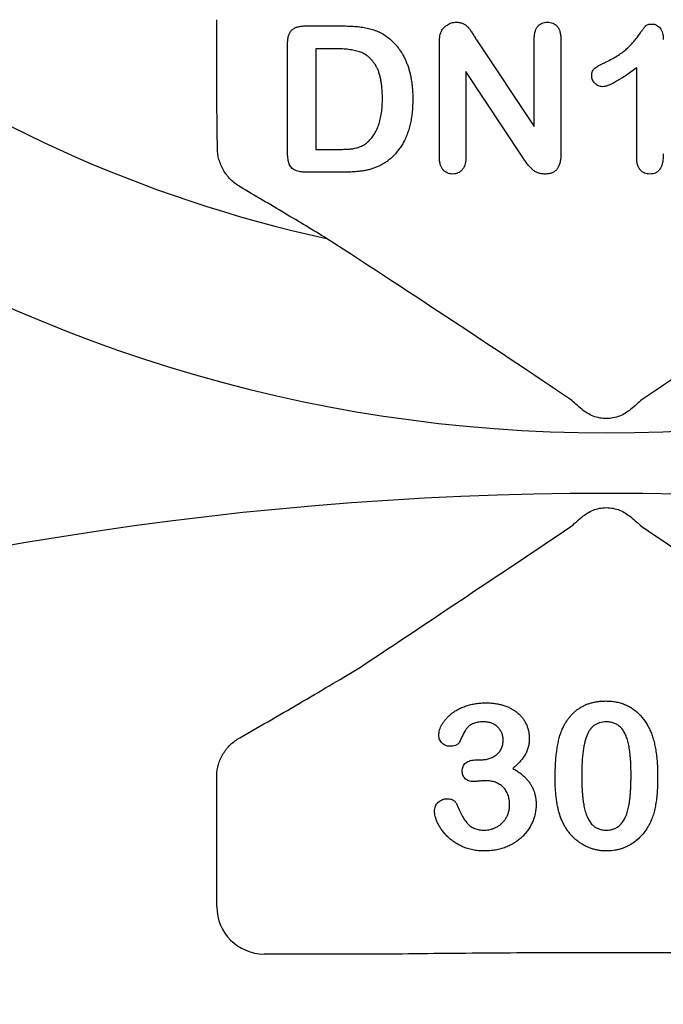
# Model space of a CAD drawing. Units: inches. Extents: x 18811 to 43146, y 7360 to 37080.
# Drawn here: x 34983 to 35049, y 32964 to 33064 of the extents above; entities that cross this region are included whole.
import ezdxf

# ---------------------------------------------------------------- set-up
doc = ezdxf.new("R2010")
doc.units = ezdxf.units.IN
doc.header["$LTSCALE"] = 0.25
doc.header["$MEASUREMENT"] = 0
doc.layers.add('HD', color=7, linetype='Continuous')

msp = doc.modelspace()

# ---------------------------------------------------------------- linework, layer by layer
at = {"layer": 'HD'}
for p, q in [((35003.3183, 33055.3755), (35003.3183, 33064.1798)), ((35012.3247, 33063.5395), (35016.302, 33063.5395)), ((35010.5436, 33050.7411), (35010.5436, 33061.6856)), ((35026.053, 33050.1565), (35026.053, 33061.728)), ((35029.8516, 33062.1066), (35035.7464, 33053.2644)), ((35035.7464, 33053.2644), (35035.7464, 33062.1884)), ((35038.4606, 33062.1884), (35038.4606, 33050.3928)), ((35013.4516, 33061.213), (35013.4516, 33050.938)), ((35015.4811, 33061.213), (35013.4516, 33061.213)), ((35028.7672, 33058.8866), (35028.7672, 33050.1474)), ((35034.5166, 33050.1989), (35028.7672, 33058.8866)), ((35046.2153, 33050.0596), (35046.2153, 33059.2744)), ((35013.4516, 33050.938), (35015.781, 33050.938)), ((35016.405, 33048.6116), (35012.461, 33048.6116)), ((35029.8516, 32988.6003), (35030.2696, 32988.6003)), ((35003.3183, 32973.6137), (35003.3183, 32986.4902)), ((35022.2444, 32968.7736), (35008.1584, 32968.7736))]:
    msp.add_line(p, q, dxfattribs=at)
msp.add_circle((35040.9345, 32734.0228), 432.7488, dxfattribs=at)
for centre, radius, start, end in [((35043.1134, 33173.5066), 151.517, 202.178948, 337.821052), ((35043.1134, 33173.5066), 134.7276, 208.966748, 257.753898), ((35043.1134, 32664.6028), 351.2012, 331.35635, 208.643652)]:
    msp.add_arc(centre, radius, start, end, dxfattribs=at)
msp.add_ellipse((35008.1717, 32973.627), major_axis=(-3.4365, -3.4365), ratio=0.99726469, start_param=5.49915667, end_param=7.06721394, dxfattribs=at)
for points, knots in [([(35010.5436, 33061.6856), (35010.5482, 33061.8375), (35010.5568, 33062.1214), (35010.6347, 33062.5147), (35010.7614, 33062.8453), (35010.9532, 33063.1098), (35011.209, 33063.3079), (35011.5257, 33063.4467), (35011.9058, 33063.5264), (35012.1789, 33063.5349), (35012.3247, 33063.5395)], [0, 0, 0, 0, 0.15299165, 0.28597145, 0.40243312, 0.50730375, 0.61097649, 0.72489606, 0.8531056, 1, 1, 1, 1]), ([(35016.302, 33063.5395), (35016.5515, 33063.5359), (35017.0329, 33063.529), (35017.727, 33063.4789), (35018.3652, 33063.3907), (35018.9557, 33063.2728), (35019.5067, 33063.1011), (35020.0284, 33062.8736), (35020.5239, 33062.5812), (35020.8262, 33062.3425), (35020.9791, 33062.2218)], [0, 0, 0, 0, 0.1506352, 0.29063593, 0.41988361, 0.53945537, 0.65380396, 0.76764595, 0.88245359, 1, 1, 1, 1]), ([(35026.2105, 33062.8852), (35026.2443, 33062.9593), (35026.3117, 33063.1075), (35026.4596, 33063.3037), (35026.6284, 33063.4866), (35026.8321, 33063.6373), (35027.0519, 33063.7654), (35027.2849, 33063.8601), (35027.5285, 33063.9169), (35027.6935, 33063.9237), (35027.7766, 33063.9272)], [0, 0, 0, 0, 0.12257509, 0.24471434, 0.36857839, 0.49679309, 0.62503492, 0.75142829, 0.87480469, 1, 1, 1, 1]), ([(35027.7766, 33063.9272), (35027.9008, 33063.9223), (35028.1336, 33063.913), (35028.4547, 33063.8058), (35028.728, 33063.6486), (35028.9643, 33063.434), (35029.1878, 33063.1689), (35029.3949, 33062.8419), (35029.6192, 33062.4828), (35029.7729, 33062.2339), (35029.8516, 33062.1066)], [0, 0, 0, 0, 0.12711933, 0.23837196, 0.34392211, 0.44906334, 0.56466444, 0.6993645, 0.84621649, 1, 1, 1, 1]), ([(35035.7464, 33062.1884), (35035.751, 33062.325), (35035.7595, 33062.5809), (35035.8242, 33062.9396), (35035.9377, 33063.2439), (35036.0985, 33063.4938), (35036.2984, 33063.6893), (35036.5344, 33063.8281), (35036.802, 33063.9132), (35036.9908, 33063.9224), (35037.0883, 33063.9272)], [0, 0, 0, 0, 0.16488965, 0.30884566, 0.4381396, 0.55447571, 0.66484453, 0.77253408, 0.88243722, 1, 1, 1, 1]), ([(35037.0883, 33063.9272), (35037.1889, 33063.9223), (35037.3835, 33063.9129), (35037.6587, 33063.8296), (35037.8993, 33063.6893), (35038.1023, 33063.4941), (35038.2661, 33063.2442), (35038.3835, 33062.9403), (35038.4472, 33062.5808), (35038.4559, 33062.325), (35038.4606, 33062.1884)], [0, 0, 0, 0, 0.119983892, 0.232239636, 0.3398845, 0.450011204, 0.56583739, 0.694266092, 0.836771684, 1, 1, 1, 1]), ([(35043.1073, 33059.8832), (35043.3044, 33059.9799), (35043.6827, 33060.1655), (35044.2093, 33060.4693), (35044.6743, 33060.7805), (35045.0842, 33061.103), (35045.4492, 33061.4419), (35045.7843, 33061.7974), (35046.1019, 33062.1678), (35046.3438, 33062.4899), (35046.5194, 33062.7471), (35046.6439, 33062.9171), (35046.7525, 33063.0714), (35046.8535, 33063.2024), (35046.9367, 33063.3185), (35047.0105, 33063.4126), (35047.07, 33063.4883), (35047.1357, 33063.5643), (35047.2295, 33063.641), (35047.3775, 33063.6953), (35047.5588, 33063.7271), (35047.6913, 33063.7311), (35047.7632, 33063.7333)], [0, 0, 0, 0, 0.10615174, 0.20374422, 0.29382385, 0.37658357, 0.45572935, 0.53449599, 0.61279184, 0.69161903, 0.72914934, 0.76344156, 0.79353246, 0.82039425, 0.84344737, 0.86259474, 0.87823104, 0.88999318, 0.91119767, 0.93595699, 0.96526889, 1, 1, 1, 1]), ([(35047.7632, 33063.7333), (35047.8475, 33063.7279), (35048.0107, 33063.7174), (35048.2446, 33063.6406), (35048.4442, 33063.5002), (35048.6203, 33063.3166), (35048.7566, 33063.0831), (35048.8632, 33062.8122), (35048.9167, 33062.4984), (35048.9251, 33062.2775), (35048.9294, 33062.1612)], [0, 0, 0, 0, 0.11515538, 0.22289324, 0.33115957, 0.44531102, 0.56784636, 0.69797199, 0.84108359, 1, 1, 1, 1]), ([(35026.053, 33061.728), (35026.0541, 33061.8442), (35026.0563, 33062.064), (35026.0881, 33062.3735), (35026.1315, 33062.6458), (35026.1853, 33062.8089), (35026.2105, 33062.8852)], [0, 0, 0, 0, 0.29698326, 0.56156738, 0.79501175, 1, 1, 1, 1]), ([(35020.9791, 33062.2218), (35021.075, 33062.136), (35021.2667, 33061.9644), (35021.5359, 33061.6893), (35021.7859, 33061.3968), (35022.0156, 33061.0874), (35022.2281, 33060.7628), (35022.4226, 33060.4221), (35022.5994, 33060.0647), (35022.7514, 33059.6875), (35022.8932, 33059.2977), (35023.0086, 33058.8898), (35023.1145, 33058.4684), (35023.1933, 33058.0276), (35023.2618, 33057.5724), (35023.3057, 33057.1001), (35023.3339, 33056.6121), (35023.3372, 33056.2805), (35023.3388, 33056.1119)], [0, 0, 0, 0, 0.05702302, 0.11399331, 0.1705011, 0.22743271, 0.28466087, 0.34239609, 0.40124474, 0.46125463, 0.52255256, 0.5850159, 0.64906269, 0.71507634, 0.78337344, 0.8530714, 0.9252432, 1, 1, 1, 1]), ([(35020.237, 33056.1331), (35020.236, 33056.3139), (35020.234, 33056.6648), (35020.1979, 33057.1729), (35020.1504, 33057.6468), (35020.0722, 33058.084), (35019.9822, 33058.4884), (35019.8623, 33058.855), (35019.728, 33059.1895), (35019.5654, 33059.4866), (35019.3891, 33059.7536), (35019.2036, 33059.9945), (35019.0092, 33060.2102), (35018.8067, 33060.4034), (35018.59, 33060.5669), (35018.365, 33060.7069), (35018.1307, 33060.8247), (35017.7955, 33060.94), (35017.3475, 33061.0498), (35016.7715, 33061.1471), (35016.1437, 33061.2041), (35015.7074, 33061.21), (35015.4811, 33061.213)], [0, 0, 0, 0, 0.0666354, 0.129301, 0.18770991, 0.24211027, 0.29294147, 0.34026079, 0.38415347, 0.42562302, 0.46485217, 0.50200264, 0.53758156, 0.57181297, 0.60501508, 0.63744673, 0.6694072, 0.70143046, 0.76787326, 0.83922262, 0.91659449, 1, 1, 1, 1]), ([(35041.623, 33058.4747), (35041.6268, 33058.5569), (35041.6338, 33058.7118), (35041.695, 33058.9279), (35041.799, 33059.1099), (35041.956, 33059.2567), (35042.1615, 33059.3911), (35042.4203, 33059.5402), (35042.7423, 33059.7075), (35042.9787, 33059.8213), (35043.1073, 33059.8832)], [0, 0, 0, 0, 0.11242887, 0.21177342, 0.30474417, 0.39568735, 0.50308822, 0.6406529, 0.80456661, 1, 1, 1, 1]), ([(35042.7196, 33057.3357), (35042.6495, 33057.3397), (35042.5102, 33057.3477), (35042.3078, 33057.4144), (35042.1217, 33057.5272), (35041.951, 33057.6739), (35041.8063, 33057.8495), (35041.7028, 33058.0468), (35041.6346, 33058.2562), (35041.6269, 33058.4014), (35041.623, 33058.4747)], [0, 0, 0, 0, 0.12046976, 0.23912252, 0.3621572, 0.49272308, 0.62483962, 0.75072284, 0.87434469, 1, 1, 1, 1]), ([(35046.2153, 33059.2744), (35046.0091, 33059.1217), (35045.6174, 33058.8318), (35045.048, 33058.4374), (35044.531, 33058.1035), (35044.0679, 33057.8294), (35043.6586, 33057.6134), (35043.3008, 33057.4604), (35042.9946, 33057.3592), (35042.8039, 33057.3429), (35042.7196, 33057.3357)], [0, 0, 0, 0, 0.19061719, 0.36213779, 0.5147146, 0.64791802, 0.76203203, 0.85820156, 0.93726562, 1, 1, 1, 1]), ([(35018.6921, 33051.6499), (35018.8174, 33051.7642), (35019.0708, 33051.9954), (35019.3806, 33052.4206), (35019.6491, 33052.8958), (35019.8679, 33053.431), (35020.0311, 33054.0256), (35020.1515, 33054.6761), (35020.2244, 33055.3852), (35020.2327, 33055.8774), (35020.237, 33056.1331)], [0, 0, 0, 0, 0.10377486, 0.20990412, 0.32080658, 0.43797757, 0.56343044, 0.69823198, 0.84326661, 1, 1, 1, 1]), ([(35023.3388, 33056.1119), (35023.3357, 33055.8907), (35023.3297, 33055.459), (35023.2882, 33054.8248), (35023.2119, 33054.2213), (35023.1098, 33053.6455), (35022.9772, 33053.0986), (35022.8113, 33052.5797), (35022.6101, 33052.0888), (35022.3765, 33051.6254), (35022.1126, 33051.185), (35021.8096, 33050.7731), (35021.4781, 33050.3785), (35021.2288, 33050.1402), (35021.1033, 33050.0202)], [0, 0, 0, 0, 0.099159005, 0.193525918, 0.28476304, 0.371689637, 0.455567959, 0.536878613, 0.615643256, 0.693176889, 0.7693333, 0.845478947, 0.922219659, 1, 1, 1, 1]), ([(35015.781, 33050.938), (35015.9022, 33050.9388), (35016.1304, 33050.9404), (35016.4526, 33050.9454), (35016.7324, 33050.9571), (35017.0551, 33050.98), (35017.4392, 33051.0429), (35017.8146, 33051.1518), (35018.1109, 33051.2704), (35018.3213, 33051.3781), (35018.5163, 33051.5041), (35018.6334, 33051.6012), (35018.6921, 33051.6499)], [0, 0, 0, 0, 0.11849585, 0.22318218, 0.31509818, 0.39234534, 0.53941955, 0.69472272, 0.77356896, 0.85129428, 0.92551601, 1, 1, 1, 1]), ([(35005.6976, 33047.1161), (35005.3334, 33047.3309), (35005.0115, 33047.5832), (35004.4404, 33048.1585), (35004.1979, 33048.4764), (35003.8034, 33049.1536), (35003.6479, 33049.5211), (35003.4388, 33050.2772), (35003.3827, 33050.6672), (35003.3812, 33051.0724)], [0, 0, 0, 0, 0.25, 0.25, 0.5, 0.5, 0.75, 0.75, 1, 1, 1, 1]), ([(35012.461, 33048.6116), (35012.3316, 33048.6136), (35012.0887, 33048.6174), (35011.7501, 33048.6679), (35011.4591, 33048.7378), (35011.2179, 33048.8494), (35011.0235, 33048.9917), (35010.8655, 33049.1575), (35010.7449, 33049.349), (35010.6624, 33049.5689), (35010.6122, 33049.8167), (35010.5723, 33050.0948), (35010.5489, 33050.4065), (35010.5454, 33050.626), (35010.5436, 33050.7411)], [0, 0, 0, 0, 0.11475356, 0.2152183, 0.30321954, 0.379365, 0.44924541, 0.51578446, 0.58140049, 0.64861155, 0.72294377, 0.80529185, 0.89784014, 1, 1, 1, 1]), ([(35038.4606, 33050.3928), (35038.4568, 33050.2379), (35038.4498, 33049.9473), (35038.375, 33049.541), (35038.2488, 33049.1951), (35038.0722, 33048.9082), (35037.8398, 33048.683), (35037.5526, 33048.5283), (35037.2176, 33048.4316), (35036.978, 33048.4225), (35036.8521, 33048.4177)], [0, 0, 0, 0, 0.15952051, 0.29940153, 0.4239452, 0.53718208, 0.64395919, 0.75348284, 0.87047262, 1, 1, 1, 1]), ([(35048.9294, 33050.4715), (35048.926, 33050.3107), (35048.9194, 33050.0089), (35048.857, 33049.5884), (35048.7549, 33049.2291), (35048.6011, 33048.9352), (35048.409, 33048.6973), (35048.1641, 33048.5325), (35047.8762, 33048.4353), (35047.6711, 33048.4238), (35047.5633, 33048.4177)], [0, 0, 0, 0, 0.17257731, 0.32393912, 0.45532356, 0.57173256, 0.67794269, 0.78019903, 0.88444256, 1, 1, 1, 1]), ([(35021.1033, 33050.0202), (35021.0016, 33049.9357), (35020.7999, 33049.7682), (35020.4755, 33049.5471), (35020.1395, 33049.3487), (35019.7869, 33049.1799), (35019.4221, 33049.0348), (35019.0454, 33048.9091), (35018.6545, 33048.8099), (35018.2487, 33048.7339), (35017.8236, 33048.6807), (35017.375, 33048.6416), (35016.8991, 33048.6171), (35016.5727, 33048.6135), (35016.405, 33048.6116)], [0, 0, 0, 0, 0.07896766, 0.15662663, 0.23424106, 0.3119633, 0.38994741, 0.46875123, 0.54909465, 0.63075054, 0.71532164, 0.80496675, 0.89982141, 1, 1, 1, 1]), ([(35027.4101, 33048.4177), (35027.3125, 33048.4224), (35027.1224, 33048.4315), (35026.8533, 33048.5191), (35026.6167, 33048.6638), (35026.41, 33048.8592), (35026.2492, 33049.1137), (35026.1344, 33049.4175), (35026.0654, 33049.7708), (35026.0573, 33050.0229), (35026.053, 33050.1565)], [0, 0, 0, 0, 0.11736124, 0.2286047, 0.33673485, 0.44951259, 0.56835407, 0.69629076, 0.83903801, 1, 1, 1, 1]), ([(35028.7672, 33050.1474), (35028.7626, 33050.0139), (35028.754, 33049.7609), (35028.6876, 33049.4051), (35028.5654, 33049.1014), (35028.3976, 33048.8516), (35028.1915, 33048.6572), (35027.9559, 33048.5173), (35027.6914, 33048.432), (35027.5056, 33048.4226), (35027.4101, 33048.4177)], [0, 0, 0, 0, 0.161633039, 0.30617412, 0.435548004, 0.555216209, 0.667623351, 0.775576472, 0.884583089, 1, 1, 1, 1]), ([(35036.8521, 33048.4177), (35036.7244, 33048.4237), (35036.4782, 33048.4353), (35036.1235, 33048.5196), (35035.8009, 33048.677), (35035.5112, 33048.9045), (35035.2399, 33049.1805), (35034.9916, 33049.5005), (35034.7576, 33049.8473), (35034.5975, 33050.0809), (35034.5166, 33050.1989)], [0, 0, 0, 0, 0.123778741, 0.238736064, 0.350859607, 0.468964774, 0.594302623, 0.725374138, 0.861199448, 1, 1, 1, 1]), ([(35047.5633, 33048.4177), (35047.4658, 33048.423), (35047.2788, 33048.433), (35047.012, 33048.5106), (35046.7775, 33048.6442), (35046.5737, 33048.8288), (35046.4113, 33049.0673), (35046.2971, 33049.3557), (35046.2274, 33049.6918), (35046.2195, 33049.932), (35046.2153, 33050.0596)], [0, 0, 0, 0, 0.12156957, 0.23327861, 0.34337508, 0.4558358, 0.57369392, 0.70036095, 0.84081665, 1, 1, 1, 1]), ([(35014.5362, 33041.8447), (35013.8613, 33042.2572), (35013.1536, 33042.6849), (35011.7127, 33043.5504), (35010.9793, 33043.9883), (35008.7531, 33045.3127), (35007.2327, 33046.2112), (35005.6976, 33047.1161)], [0, 0, 0, 0, 0.25, 0.25, 0.5, 0.5, 1, 1, 1, 1]), ([(35039.4608, 33025.3925), (35035.6149, 33027.9762), (35031.6394, 33030.6285), (35023.3702, 33036.0936), (35019.0751, 33038.9076), (35014.5362, 33041.8447)], [0, 0, 0, 0, 0.5, 0.5, 1, 1, 1, 1]), ([(35071.6906, 33041.8447), (35069.4234, 33040.3776), (35067.212, 33038.9378), (35062.8847, 33036.106), (35060.7738, 33034.7172), (35054.5722, 33030.6184), (35050.6098, 33027.9747), (35046.766, 33025.3925)], [0, 0, 0, 0, 0.25, 0.25, 0.5, 0.5, 1, 1, 1, 1]), ([(35040.6331, 33024.3855), (35040.4103, 33024.5725), (35040.1992, 33024.7513), (35039.8055, 33025.089), (35039.6228, 33025.248), (35039.4608, 33025.3925)], [0, 0, 0, 0, 0.5, 0.5, 1, 1, 1, 1]), ([(35046.766, 33025.3925), (35046.6053, 33025.2491), (35046.4231, 33025.0906), (35046.0288, 33024.7523), (35045.8155, 33024.5717), (35045.5937, 33024.3855)], [0, 0, 0, 0, 0.5, 0.5, 1, 1, 1, 1]), ([(35045.5937, 33024.3855), (35045.2711, 33024.1148), (35044.8963, 33023.8762), (35044.2556, 33023.6196), (35044.0362, 33023.5538), (35043.5856, 33023.4643), (35043.3516, 33023.4405), (35042.8868, 33023.4398), (35042.657, 33023.4621), (35042.2027, 33023.5505), (35041.9769, 33023.6178), (35041.5509, 33023.7875), (35041.3503, 33023.8895), (35040.9722, 33024.1204), (35040.7944, 33024.2502), (35040.6331, 33024.3855)], [0, 0, 0, 0, 0.25, 0.25, 0.375, 0.375, 0.5, 0.5, 0.625, 0.625, 0.75, 0.75, 0.875, 0.875, 1, 1, 1, 1]), ([(35040.6275, 33013.4032), (35040.95, 33013.6741), (35041.326, 33013.9144), (35041.9683, 33014.1727), (35042.1886, 33014.239), (35042.6413, 33014.3293), (35042.8768, 33014.3532), (35043.3433, 33014.3536), (35043.5741, 33014.3309), (35044.0308, 33014.2411), (35044.2577, 33014.1729), (35044.6836, 33014.0019), (35044.8838, 33013.8995), (35045.2605, 33013.6685), (35045.4381, 33013.5386), (35045.5993, 33013.4032)], [0, 0, 0, 0, 0.25, 0.25, 0.375, 0.375, 0.5, 0.5, 0.625, 0.625, 0.75, 0.75, 0.875, 0.875, 1, 1, 1, 1]), ([(35039.4928, 33012.4273), (35039.6479, 33012.5659), (35039.8239, 33012.7193), (35040.2054, 33013.047), (35040.4121, 33013.2223), (35040.6275, 33013.4032)], [0, 0, 0, 0, 0.5, 0.5, 1, 1, 1, 1]), ([(35005.6652, 32990.8577), (35006.7625, 32991.4848), (35007.8503, 32992.1088), (35010.0023, 32993.349), (35011.0665, 32993.9652), (35013.1628, 32995.1874), (35014.1967, 32995.7945), (35016.1788, 32996.9717), (35017.1276, 32997.542), (35017.9824, 32998.0689)], [0, 0, 0, 0, 0.25, 0.25, 0.5, 0.5, 0.75, 0.75, 1, 1, 1, 1]), ([(35025.9985, 32991.1479), (35026.0029, 32991.234), (35026.012, 32991.4104), (35026.0773, 32991.6769), (35026.177, 32991.9496), (35026.3189, 32992.2261), (35026.4966, 32992.5045), (35026.7161, 32992.7755), (35026.97, 32993.0414), (35027.2602, 32993.2987), (35027.5898, 32993.5406), (35027.9577, 32993.7593), (35028.3634, 32993.9492), (35028.8023, 32994.1158), (35029.2747, 32994.2532), (35029.7778, 32994.3479), (35030.3076, 32994.4073), (35030.6693, 32994.4133), (35030.8543, 32994.4164)], [0, 0, 0, 0, 0.04035952, 0.08260314, 0.12796527, 0.17621705, 0.22793632, 0.28247739, 0.33937754, 0.40005445, 0.46403666, 0.53066606, 0.60030762, 0.67369423, 0.75052589, 0.83052597, 0.91335496, 1, 1, 1, 1]), ([(35030.8543, 32994.4164), (35031.016, 32994.4142), (35031.3322, 32994.4099), (35031.7937, 32994.3553), (35032.2328, 32994.2754), (35032.648, 32994.1597), (35033.0398, 32994.0151), (35033.4047, 32993.8399), (35033.7411, 32993.6317), (35034.0479, 32993.3956), (35034.3287, 32993.1405), (35034.5689, 32992.8578), (35034.7776, 32992.5582), (35034.9432, 32992.2352), (35035.0736, 32991.8989), (35035.1682, 32991.5498), (35035.2281, 32991.1883), (35035.2344, 32990.9421), (35035.2375, 32990.8177)], [0, 0, 0, 0, 0.076328293, 0.149256675, 0.219115143, 0.286905669, 0.352535444, 0.416086679, 0.477749544, 0.538975786, 0.59870011, 0.65652118, 0.713789116, 0.770730576, 0.827490074, 0.883821358, 0.941281518, 1, 1, 1, 1]), ([(35038.5302, 32991.5477), (35038.5822, 32991.6696), (35038.6841, 32991.9087), (35038.8612, 32992.2498), (35039.0551, 32992.5689), (35039.2669, 32992.8655), (35039.4953, 32993.1403), (35039.7414, 32993.3925), (35040.0045, 32993.6228), (35040.2856, 32993.8298), (35040.5805, 32994.0148), (35040.8923, 32994.1711), (35041.2142, 32994.3112), (35041.5545, 32994.4167), (35041.9056, 32994.5071), (35042.2717, 32994.566), (35042.6511, 32994.6037), (35042.9093, 32994.608), (35043.0407, 32994.6102)], [0, 0, 0, 0, 0.06820563, 0.13378242, 0.19771653, 0.26033267, 0.32124407, 0.38154215, 0.44160442, 0.50108552, 0.56110276, 0.62062929, 0.68050222, 0.74166827, 0.80383598, 0.86708783, 0.9323775, 1, 1, 1, 1]), ([(35043.0407, 32994.6102), (35043.2125, 32994.6062), (35043.5493, 32994.5984), (35044.0428, 32994.5346), (35044.5107, 32994.4242), (35044.9561, 32994.2767), (35045.3748, 32994.0847), (35045.7693, 32993.8543), (35046.1327, 32993.5783), (35046.4749, 32993.2693), (35046.7871, 32992.9164), (35047.0785, 32992.5301), (35047.3411, 32992.101), (35047.492, 32991.7954), (35047.5693, 32991.6386)], [0, 0, 0, 0, 0.089533853, 0.175495374, 0.258718629, 0.339758804, 0.419587146, 0.498374993, 0.577308564, 0.657024089, 0.73826391, 0.822459718, 0.908920707, 1, 1, 1, 1]), ([(35030.5665, 32992.4777), (35030.4674, 32992.4767), (35030.2767, 32992.4747), (35030.0053, 32992.4398), (35029.7601, 32992.3904), (35029.5427, 32992.3172), (35029.351, 32992.225), (35029.1788, 32992.1215), (35029.0271, 32992.0047), (35028.8502, 32991.8212), (35028.6558, 32991.54), (35028.4492, 32991.158), (35028.2583, 32990.7504), (35028.1338, 32990.4775), (35028.0735, 32990.3451)], [0, 0, 0, 0, 0.08322048, 0.16018012, 0.22959959, 0.29321363, 0.35244074, 0.40804789, 0.46187087, 0.51289019, 0.62172425, 0.74786041, 0.87770045, 1, 1, 1, 1]), ([(35032.5718, 32990.642), (35032.566, 32990.764), (35032.5546, 32991.0034), (35032.446, 32991.3469), (35032.272, 32991.6619), (35032.0367, 32991.9458), (35031.7421, 32992.1849), (35031.3911, 32992.3559), (35030.9936, 32992.4616), (35030.7126, 32992.4722), (35030.5665, 32992.4777)], [0, 0, 0, 0, 0.120081221, 0.23576526, 0.351719375, 0.473439178, 0.597474275, 0.723147763, 0.856086097, 1, 1, 1, 1]), ([(35043.0861, 32992.4777), (35042.9737, 32992.474), (35042.7559, 32992.467), (35042.4433, 32992.4002), (35042.1538, 32992.2996), (35041.8945, 32992.1475), (35041.6591, 32991.9576), (35041.4565, 32991.7206), (35041.2796, 32991.4438), (35041.1283, 32991.126), (35041.0029, 32990.7632), (35040.8916, 32990.3585), (35040.7983, 32989.9082), (35040.7242, 32989.4125), (35040.6638, 32988.8719), (35040.6221, 32988.2848), (35040.5988, 32987.6534), (35040.595, 32987.217), (35040.5931, 32986.9918)], [0, 0, 0, 0, 0.050049155, 0.096911786, 0.141893719, 0.186044137, 0.230180794, 0.276111601, 0.324293064, 0.376220728, 0.432583934, 0.495140319, 0.56318552, 0.63739313, 0.718444248, 0.805522322, 0.899641062, 1, 1, 1, 1]), ([(35045.6337, 32987.0736), (35045.6334, 32987.2241), (35045.6329, 32987.518), (35045.6198, 32987.9482), (35045.6016, 32988.3581), (35045.579, 32988.7472), (35045.5444, 32989.1146), (35045.5064, 32989.4614), (35045.4576, 32989.7865), (35045.3872, 32990.1835), (35045.2795, 32990.6343), (35045.1052, 32991.1202), (35044.8873, 32991.5327), (35044.6702, 32991.8259), (35044.4745, 32992.0194), (35044.315, 32992.1412), (35044.1438, 32992.2457), (35043.9576, 32992.3307), (35043.7582, 32992.3961), (35043.5467, 32992.4462), (35043.3211, 32992.4726), (35043.166, 32992.476), (35043.0861, 32992.4777)], [0, 0, 0, 0, 0.06739653, 0.13165081, 0.19277369, 0.25123449, 0.30619036, 0.35808851, 0.40747176, 0.45343022, 0.5386698, 0.61479868, 0.68400296, 0.74696586, 0.77735191, 0.80702601, 0.83665872, 0.86701782, 0.89848546, 0.93052333, 0.96424132, 1, 1, 1, 1]), ([(35027.092, 32989.9816), (35027.025, 32989.9861), (35026.8915, 32989.9951), (35026.695, 32990.0553), (35026.5093, 32990.1581), (35026.335, 32990.2952), (35026.1857, 32990.4677), (35026.0746, 32990.6705), (35026.0093, 32990.9016), (35026.0022, 32991.0636), (35025.9985, 32991.1479)], [0, 0, 0, 0, 0.11323706, 0.22550599, 0.34383417, 0.47013492, 0.59837975, 0.72664727, 0.85788733, 1, 1, 1, 1]), ([(35037.879, 32986.698), (35037.8803, 32986.9464), (35037.8829, 32987.4304), (35037.9148, 32988.1364), (35037.9615, 32988.8044), (35038.0307, 32989.434), (35038.1203, 32990.0245), (35038.2321, 32990.5725), (35038.3619, 32991.079), (35038.4754, 32991.395), (35038.5302, 32991.5477)], [0, 0, 0, 0, 0.15153576, 0.29518498, 0.43105259, 0.55995175, 0.68147574, 0.79526883, 0.90104792, 1, 1, 1, 1]), ([(35047.5693, 32991.6386), (35047.6324, 32991.4921), (35047.7632, 32991.1887), (35047.9158, 32990.6985), (35048.0541, 32990.1685), (35048.1609, 32989.5933), (35048.2454, 32988.9746), (35048.3045, 32988.3115), (35048.3414, 32987.6051), (35048.3457, 32987.1201), (35048.3478, 32986.8707)], [0, 0, 0, 0, 0.09826848, 0.20359745, 0.31608817, 0.43586579, 0.56405693, 0.70096301, 0.84620969, 1, 1, 1, 1]), ([(35003.3227, 32986.98), (35003.3258, 32987.3846), (35003.3856, 32987.776), (35003.6084, 32988.5356), (35003.7735, 32988.9029), (35004.1845, 32989.5703), (35004.4363, 32989.8807), (35005.0035, 32990.4243), (35005.3182, 32990.6593), (35005.6652, 32990.8577)], [0, 0, 0, 0, 0.25, 0.25, 0.5, 0.5, 0.75, 0.75, 1, 1, 1, 1]), ([(35028.0735, 32990.3451), (35028.0542, 32990.3181), (35028.0138, 32990.2613), (35027.9306, 32990.1884), (35027.8241, 32990.1288), (35027.6565, 32990.055), (35027.4089, 32989.9936), (35027.2015, 32989.9858), (35027.092, 32989.9816)], [0, 0, 0, 0, 0.09150884, 0.19228601, 0.30232883, 0.42724369, 0.69788736, 1, 1, 1, 1]), ([(35030.2696, 32988.6003), (35030.4217, 32988.6062), (35030.7183, 32988.6177), (35031.1456, 32988.7226), (35031.5418, 32988.8849), (35031.8384, 32989.0798), (35032.0531, 32989.2613), (35032.1891, 32989.4189), (35032.3093, 32989.5859), (35032.4075, 32989.7687), (35032.4786, 32989.9685), (35032.5347, 32990.1799), (35032.5636, 32990.407), (35032.569, 32990.5622), (35032.5718, 32990.642)], [0, 0, 0, 0, 0.13174885, 0.25689355, 0.37939523, 0.50160844, 0.5630828, 0.62266188, 0.68172354, 0.74128973, 0.80198527, 0.86529822, 0.93070945, 1, 1, 1, 1]), ([(35035.2375, 32990.8177), (35035.2329, 32990.6567), (35035.2239, 32990.3456), (35035.1376, 32989.8973), (35035.0092, 32989.4812), (35034.8095, 32989.1023), (35034.5659, 32988.7449), (35034.2783, 32988.3958), (35033.9474, 32988.0481), (35033.6995, 32987.831), (35033.5714, 32987.7188)], [0, 0, 0, 0, 0.13218348, 0.2554203, 0.37406296, 0.48876718, 0.60594329, 0.72922482, 0.86013833, 1, 1, 1, 1]), ([(35028.3885, 32987.4765), (35028.3935, 32987.5567), (35028.4031, 32987.7129), (35028.4697, 32987.9364), (35028.5897, 32988.1322), (35028.7534, 32988.3013), (35028.964, 32988.4408), (35029.2223, 32988.5342), (35029.5228, 32988.5928), (35029.7372, 32988.5977), (35029.8516, 32988.6003)], [0, 0, 0, 0, 0.11539999, 0.22481531, 0.33174104, 0.44274704, 0.56125333, 0.69189114, 0.83554275, 1, 1, 1, 1]), ([(35029.5669, 32986.386), (35029.4776, 32986.3889), (35029.3084, 32986.3944), (35029.0711, 32986.451), (35028.8623, 32986.5369), (35028.6893, 32986.667), (35028.5554, 32986.8305), (35028.4548, 32987.0203), (35028.3971, 32987.2399), (35028.3915, 32987.3954), (35028.3885, 32987.4765)], [0, 0, 0, 0, 0.14657284, 0.27797664, 0.39929522, 0.51561719, 0.63008459, 0.74455199, 0.86668724, 1, 1, 1, 1]), ([(35033.5714, 32987.7188), (35033.6968, 32987.647), (35033.9419, 32987.5067), (35034.2834, 32987.2674), (35034.5946, 32987.0147), (35034.8752, 32986.7463), (35035.1265, 32986.4647), (35035.3399, 32986.163), (35035.5284, 32985.8513), (35035.6751, 32985.5213), (35035.7953, 32985.1805), (35035.8802, 32984.8254), (35035.9287, 32984.4557), (35035.9364, 32984.2051), (35035.9403, 32984.0777)], [0, 0, 0, 0, 0.09466317, 0.18499328, 0.27295754, 0.35721612, 0.4392756, 0.51990541, 0.59913229, 0.67762319, 0.75611408, 0.83573528, 0.91651435, 1, 1, 1, 1]), ([(35040.5931, 32986.9918), (35040.5934, 32986.8373), (35040.5939, 32986.5353), (35040.6071, 32986.093), (35040.6251, 32985.6719), (35040.648, 32985.2718), (35040.6825, 32984.8933), (35040.7199, 32984.5363), (35040.7699, 32984.2013), (35040.8387, 32983.793), (35040.9478, 32983.3286), (35041.1207, 32982.8281), (35041.3402, 32982.4038), (35041.5543, 32982.0985), (35041.7532, 32981.9021), (35041.9078, 32981.7714), (35042.0795, 32981.6665), (35042.2607, 32981.5779), (35042.4551, 32981.5106), (35042.6612, 32981.4632), (35042.8802, 32981.4312), (35043.0305, 32981.4286), (35043.1073, 32981.4272)], [0, 0, 0, 0, 0.06804464, 0.1329991, 0.19487368, 0.25368532, 0.30949099, 0.36228625, 0.41172098, 0.45866019, 0.54463059, 0.62157345, 0.6911913, 0.75452544, 0.78471449, 0.81409676, 0.84346556, 0.87310252, 0.90277949, 0.93384676, 0.96617445, 1, 1, 1, 1]), ([(35043.1073, 32981.4272), (35043.1872, 32981.4286), (35043.3425, 32981.4315), (35043.5681, 32981.4618), (35043.7795, 32981.515), (35043.9796, 32981.5828), (35044.1661, 32981.6742), (35044.3364, 32981.7883), (35044.4959, 32981.9191), (35044.6924, 32982.1255), (35044.9088, 32982.4362), (35045.1216, 32982.869), (35045.2948, 32983.3696), (35045.3974, 32983.8327), (35045.4637, 32984.2396), (35045.5087, 32984.575), (35045.5481, 32984.9346), (35045.5814, 32985.3173), (35045.6058, 32985.7234), (35045.6187, 32986.1527), (35045.6332, 32986.605), (35045.6335, 32986.9151), (35045.6337, 32987.0736)], [0, 0, 0, 0, 0.03467851, 0.06743382, 0.09860593, 0.12926455, 0.15908323, 0.18852527, 0.21812373, 0.24852712, 0.3120636, 0.3817044, 0.45745039, 0.54161907, 0.58741151, 0.63654448, 0.68861863, 0.74453604, 0.80342011, 0.86530896, 0.93113019, 1, 1, 1, 1]), ([(35030.7513, 32986.4678), (35030.7129, 32986.4668), (35030.626, 32986.4646), (35030.4814, 32986.4599), (35030.309, 32986.4421), (35030.1191, 32986.4258), (35029.9355, 32986.4081), (35029.778, 32986.3949), (35029.6598, 32986.3894), (35029.5931, 32986.387), (35029.5669, 32986.386)], [0, 0, 0, 0, 0.09696046, 0.21950068, 0.36544934, 0.53449029, 0.70099117, 0.83147678, 0.93363256, 1, 1, 1, 1]), ([(35033.2261, 32983.996), (35033.2247, 32984.0899), (35033.2218, 32984.2734), (35033.1913, 32984.54), (35033.1397, 32984.7915), (35033.0673, 32985.0267), (35032.9763, 32985.2476), (35032.8635, 32985.4518), (35032.7294, 32985.6409), (35032.5748, 32985.8135), (35032.4022, 32985.968), (35032.2133, 32986.1025), (35032.0082, 32986.214), (35031.7894, 32986.3105), (35031.5513, 32986.3777), (35031.2992, 32986.429), (35031.031, 32986.4647), (35030.8463, 32986.4667), (35030.7513, 32986.4678)], [0, 0, 0, 0, 0.07101673, 0.13861268, 0.20252783, 0.26481362, 0.32434507, 0.38276037, 0.44078546, 0.49916085, 0.55753624, 0.61556133, 0.67397662, 0.73380577, 0.7958714, 0.86053406, 0.92822044, 1, 1, 1, 1]), ([(35038.4696, 32982.648), (35038.4203, 32982.7908), (35038.3197, 32983.0818), (35038.2024, 32983.5362), (35038.097, 32984.0106), (35038.0176, 32984.5075), (35037.9525, 32985.0257), (35037.9131, 32985.5646), (35037.8836, 32986.1241), (35037.8805, 32986.5041), (35037.879, 32986.698)], [0, 0, 0, 0, 0.11016341, 0.22449961, 0.34209146, 0.46450414, 0.59139251, 0.72289513, 0.85857392, 1, 1, 1, 1]), ([(35048.3478, 32986.8707), (35048.3456, 32986.604), (35048.3412, 32986.0898), (35048.3061, 32985.3479), (35048.2425, 32984.6637), (35048.1558, 32984.0324), (35048.0403, 32983.4413), (35047.8744, 32982.8872), (35047.6735, 32982.3574), (35047.5028, 32982.0255), (35047.4179, 32981.8604)], [0, 0, 0, 0, 0.15527761, 0.29953613, 0.43243492, 0.55536158, 0.6705837, 0.78279474, 0.89190055, 1, 1, 1, 1]), ([(35025.5592, 32983.3235), (35025.5635, 32983.4169), (35025.5717, 32983.5978), (35025.6469, 32983.8535), (35025.7671, 32984.0817), (35025.9357, 32984.2747), (35026.1386, 32984.4342), (35026.3722, 32984.5445), (35026.6269, 32984.6202), (35026.8057, 32984.626), (35026.8981, 32984.6291)], [0, 0, 0, 0, 0.13351311, 0.258428291, 0.378087356, 0.50009044, 0.622708756, 0.744917261, 0.868045922, 1, 1, 1, 1]), ([(35026.8981, 32984.6291), (35026.9932, 32984.6221), (35027.1855, 32984.6081), (35027.4085, 32984.5111), (35027.5695, 32984.4131), (35027.6697, 32984.3285), (35027.7492, 32984.2374), (35027.782, 32984.1685), (35027.7978, 32984.1353)], [0, 0, 0, 0, 0.26376408, 0.53381266, 0.6664947, 0.78822985, 0.89807529, 1, 1, 1, 1]), ([(35027.7978, 32984.1353), (35027.8843, 32983.9197), (35028.048, 32983.5117), (35028.3311, 32982.9568), (35028.6162, 32982.4846), (35028.8738, 32982.1528), (35029.0926, 32981.9329), (35029.2718, 32981.7995), (35029.4627, 32981.6831), (35029.6704, 32981.5892), (35029.8928, 32981.5161), (35030.1316, 32981.466), (35030.3847, 32981.4305), (35030.5593, 32981.4283), (35030.6483, 32981.4272)], [0, 0, 0, 0, 0.164184519, 0.310768006, 0.439977391, 0.553841567, 0.606861855, 0.65884781, 0.711385031, 0.76475042, 0.819623336, 0.876629268, 0.937124279, 1, 1, 1, 1]), ([(35035.9403, 32984.0777), (35035.9368, 32983.924), (35035.93, 32983.6178), (35035.855, 32983.1638), (35035.7448, 32982.7155), (35035.5836, 32982.2785), (35035.3809, 32981.8575), (35035.1371, 32981.4564), (35034.8475, 32981.0808), (35034.5186, 32980.7286), (35034.1467, 32980.4119), (35033.7431, 32980.1228), (35033.2971, 32979.8805), (35032.8231, 32979.6661), (35032.3145, 32979.4991), (35031.7772, 32979.3836), (35031.2129, 32979.3074), (35030.8273, 32979.299), (35030.6301, 32979.2946)], [0, 0, 0, 0, 0.05777789, 0.11502556, 0.17258469, 0.23120613, 0.28979806, 0.34808281, 0.40739744, 0.467839, 0.52895901, 0.59080133, 0.65420014, 0.71947252, 0.78623549, 0.85505725, 0.92589323, 1, 1, 1, 1]), ([(35030.6483, 32981.4272), (35030.7536, 32981.4304), (35030.9637, 32981.4368), (35031.2747, 32981.4977), (35031.5794, 32981.5921), (35031.8766, 32981.7215), (35032.1579, 32981.89), (35032.4147, 32982.0991), (35032.6466, 32982.3429), (35032.8482, 32982.6223), (35033.0204, 32982.9279), (35033.1373, 32983.2644), (35033.2134, 32983.622), (35033.2218, 32983.8693), (35033.2261, 32983.996)], [0, 0, 0, 0, 0.07790085, 0.1554888, 0.2337799, 0.31380881, 0.39498938, 0.4758075, 0.55832377, 0.64343218, 0.73044768, 0.81701862, 0.90633336, 1, 1, 1, 1]), ([(35030.6301, 32979.2946), (35030.4309, 32979.2995), (35030.0407, 32979.3091), (35029.4727, 32979.3941), (35028.934, 32979.5244), (35028.4337, 32979.7177), (35027.9696, 32979.9483), (35027.5458, 32980.2079), (35027.1633, 32980.4937), (35026.8269, 32980.8061), (35026.5349, 32981.1377), (35026.2766, 32981.473), (35026.0548, 32981.814), (35025.8807, 32982.1584), (35025.7411, 32982.4887), (35025.6412, 32982.7936), (35025.5745, 32983.0682), (35025.5641, 32983.2424), (35025.5592, 32983.3235)], [0, 0, 0, 0, 0.08448583, 0.16543023, 0.24315189, 0.31921821, 0.39240703, 0.46279762, 0.52980182, 0.59467526, 0.65718572, 0.71708118, 0.77412318, 0.82949657, 0.88057689, 0.9260979, 0.96559583, 1, 1, 1, 1]), ([(35043.1407, 32979.2946), (35043.0113, 32979.298), (35042.7561, 32979.3046), (35042.3781, 32979.3439), (35042.011, 32979.4128), (35041.6555, 32979.515), (35041.3087, 32979.6388), (35040.9713, 32979.7896), (35040.6466, 32979.9737), (35040.3322, 32980.1816), (35040.033, 32980.415), (35039.7504, 32980.6691), (35039.4893, 32980.9466), (35039.2464, 32981.2443), (35039.021, 32981.5637), (35038.8164, 32981.9053), (35038.6298, 32982.2675), (35038.5235, 32982.52), (35038.4696, 32982.648)], [0, 0, 0, 0, 0.06335577, 0.12502101, 0.18593792, 0.24606262, 0.30598151, 0.36619361, 0.42686709, 0.48859577, 0.55062687, 0.61260865, 0.67453516, 0.73710418, 0.8006373, 0.86586504, 0.93200336, 1, 1, 1, 1]), ([(35047.4179, 32981.8604), (35047.2974, 32981.6643), (35047.0604, 32981.2786), (35046.6293, 32980.7641), (35046.1468, 32980.3197), (35045.7021, 32980.0112), (35045.3284, 32979.8004), (35045.0377, 32979.6673), (35044.7417, 32979.5518), (35044.4362, 32979.4568), (35044.1231, 32979.385), (35043.8022, 32979.3343), (35043.4747, 32979.2981), (35043.2528, 32979.2958), (35043.1407, 32979.2946)], [0, 0, 0, 0, 0.13168068, 0.25895166, 0.38295841, 0.50631633, 0.56792951, 0.62846966, 0.68924959, 0.74978973, 0.81150866, 0.87301593, 0.93579041, 1, 1, 1, 1]), ([(35063.9824, 32968.7736), (35060.5044, 32968.8171), (35057.0263, 32968.8491), (35050.0699, 32968.8918), (35046.5916, 32968.9023), (35039.6351, 32968.9023), (35036.1569, 32968.8918), (35029.2005, 32968.8491), (35025.7224, 32968.8171), (35022.2444, 32968.7736)], [0, 0, 0, 0, 0.25, 0.25, 0.5, 0.5, 0.75, 0.75, 1, 1, 1, 1])]:
    msp.add_open_spline(points, degree=3, knots=knots, dxfattribs=at)
for points in [[(35003.3812, 33051.0724), (35003.3763, 33052.4542), (35003.3549, 33053.9101), (35003.3183, 33055.3755)], [(35045.5993, 33013.4032), (35046.0318, 33013.0399), (35046.4214, 33012.7066), (35046.7339, 33012.4273)], [(35017.9824, 32998.0689), (35025.3595, 33002.9632), (35032.5134, 33007.7413), (35039.4928, 33012.4273)], [(35046.7339, 33012.4273), (35053.7135, 33007.7412), (35060.8671, 33002.9633), (35068.2443, 32998.0689)], [(35003.3183, 32986.4902), (35003.32, 32986.6535), (35003.3214, 32986.8169), (35003.3227, 32986.98)]]:
    msp.add_open_spline(points, degree=3, dxfattribs=at)

doc.saveas('drawing.dxf')
